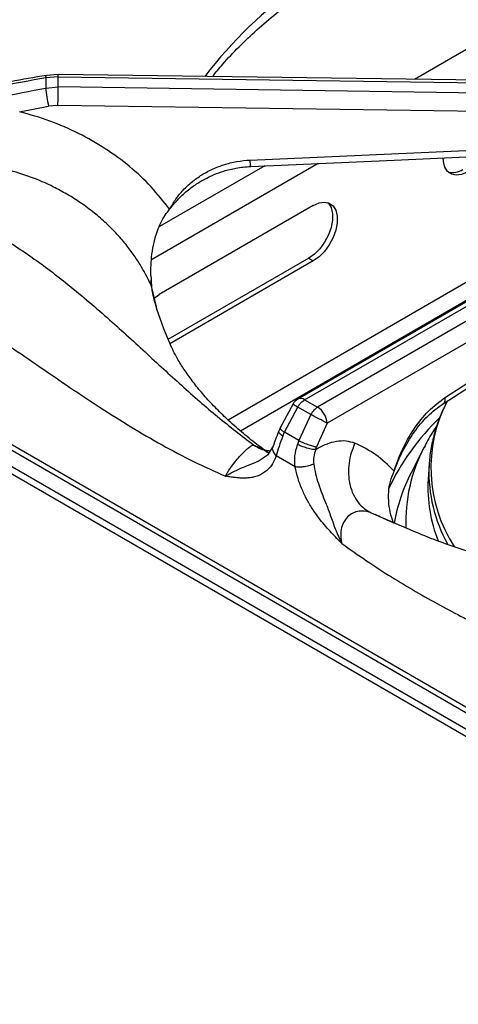
# Model space of a CAD drawing. Units: millimetres. Extents: x 5 to 429, y 5 to 292.
# Drawn here: x 294 to 301, y 239 to 255 of the extents above; entities that cross this region are included whole.
import ezdxf

# ---------------------------------------------------------------- set-up
doc = ezdxf.new("R2010")
doc.units = ezdxf.units.MM

msp = doc.modelspace()

# ---------------------------------------------------------------- linework, layer by layer
at = {"color": 8, "linetype": 'Continuous', "lineweight": 25}
for p, q in [((305.84696, 256.9393), (300.04924, 253.59235)), ((298.57725, 252.30713), (296.02564, 250.83412)), ((297.76014, 252.27087), (296.14904, 251.34081)), ((341.29084, 220.1878), (288.40234, 250.71968)), ((301.06101, 250.6109), (297.20021, 248.38211)), ((296.01359, 250.44978), (296.024, 250.40212)), ((297.38607, 248.21724), (300.9709, 250.28672)), ((299.38934, 246.96118), (299.83859, 246.76935))]:
    msp.add_line(p, q, dxfattribs=at)
at = {"color": 7, "linetype": 'Continuous', "lineweight": 25}
for p, q in [((294.59698, 253.62896), (294.40725, 253.61455)), ((294.59621, 253.66718), (294.41625, 253.65337)), ((302.39141, 253.5602), (294.59621, 253.66718)), ((294.59698, 253.47567), (294.59698, 253.62896)), ((294.59698, 253.62896), (302.40931, 253.52174)), ((294.40725, 253.45988), (294.59698, 253.47567)), ((302.40931, 253.3602), (294.59698, 253.47567)), ((294.00783, 253.09741), (294.45104, 253.18264)), ((294.59335, 253.19438), (294.45104, 253.18264)), ((302.33074, 253.08002), (294.59335, 253.19438)), ((297.53515, 252.35823), (302.3831, 252.57331)), ((298.50218, 251.665), (296.14516, 250.30432)), ((302.141, 250.94027), (298.26524, 248.70284)), ((298.36939, 248.69253), (302.26326, 250.94041)), ((341.30466, 220.29253), (288.569, 250.73618)), ((298.43148, 250.85525), (296.27772, 249.61192)), ((298.50218, 250.81443), (296.30682, 249.54708)), ((298.43148, 250.85525), (298.50218, 250.81443)), ((302.46129, 250.82609), (298.56741, 248.57821)), ((296.01735, 250.58911), (296.01935, 250.53945)), ((302.55447, 250.54883), (298.71453, 248.33207)), ((296.02757, 250.40497), (296.02762, 250.405)), ((296.06482, 250.2477), (296.14516, 250.30432)), ((300.48818, 248.63183), (302.57866, 249.97212)), ((300.52284, 248.73119), (302.61333, 250.07148)), ((303.27545, 242.58099), (292.69724, 248.68766)), ((298.19159, 248.631), (297.99503, 248.26255)), ((298.36939, 248.69253), (298.56741, 248.57821)), ((292.73884, 248.58404), (303.31975, 242.47581)), ((298.05977, 248.19447), (298.26416, 248.5807)), ((298.46218, 248.46638), (298.26416, 248.5807)), ((298.46218, 248.46638), (298.28079, 248.06688)), ((298.71453, 248.33207), (298.55243, 247.97186)), ((297.99503, 248.26255), (297.97291, 248.2115)), ((298.03565, 248.13733), (298.05977, 248.19447)), ((298.28079, 248.06688), (298.05977, 248.19447)), ((298.28079, 248.06688), (298.25983, 248.00828)), ((297.88732, 247.98179), (297.80032, 247.84379)), ((298.53709, 247.92769), (298.55243, 247.97186)), ((300.19715, 247.96526), (299.99847, 247.57625)), ((297.75255, 247.81756), (297.8013, 247.84749)), ((298.22419, 247.6673), (297.93571, 247.83384)), ((300.27476, 247.70465), (300.2601, 247.47638))]:
    msp.add_line(p, q, dxfattribs=at)
at = {"color": 8, "linetype": 'Continuous', "lineweight": 25, "flags": 128}
for points in [[(294.40725, 253.61455), (294.40847, 253.63424), (294.41122, 253.64725), (294.41541, 253.6531), (294.41625, 253.65337)], [(296.01359, 250.44978), (296.09521, 250.11315), (296.1043, 250.08232)]]:
    msp.add_lwpolyline(points, dxfattribs=at)
at = {"color": 7, "linetype": 'Continuous', "lineweight": 25, "flags": 128}
for points in [[(297.54441, 252.2613), (299.73801, 252.35863), (302.39234, 252.47638)], [(300.85921, 252.17511), (300.77107, 252.13659), (300.68806, 252.12502), (300.61499, 252.14108), (300.55611, 252.18384), (300.51485, 252.2508), (300.49361, 252.33808), (300.49093, 252.39092)], [(298.72482, 251.70701), (298.73457, 251.69709), (298.77583, 251.63013), (298.79708, 251.54285), (298.79708, 251.44033), (298.77583, 251.32852), (298.73457, 251.21392), (298.67569, 251.10319), (298.60263, 251.00277), (298.51961, 250.91849), (298.43148, 250.85525)], [(298.50218, 251.665), (298.59032, 251.70352), (298.67334, 251.71509), (298.7464, 251.69903), (298.80528, 251.65627), (298.84654, 251.58931), (298.86778, 251.50203), (298.86778, 251.39951), (298.84654, 251.2877), (298.80528, 251.1731), (298.7464, 251.06237), (298.67334, 250.96195), (298.59032, 250.87767), (298.50218, 250.81443)], [(296.1043, 250.08232), (296.20838, 249.77957), (296.32762, 249.5024)], [(300.27476, 247.70465), (300.27322, 247.67797), (300.2724, 247.66063)]]:
    msp.add_lwpolyline(points, dxfattribs=at)
at = {"color": 8, "linetype": 'Continuous', "lineweight": 25}
for centre, radius, start, end in [((302.21646, 249.51031), 6.77727, 125.176886, 142.496434), ((294.28191, 253.64168), 0.31533, 357.687508, 4.63898), ((298.50151, 249.00062), 0.48236, 230.02157, 240.523199), ((298.30855, 248.60913), 0.10324, 53.885742, 114.80469), ((302.51765, 247.64969), 2.21549, 152.38923, 212.874284), ((302.97343, 245.76755), 3.66948, 133.763954, 154.848722), ((302.35943, 246.83104), 2.44171, 152.321031, 182.378049), ((302.31394, 246.3748), 2.60861, 152.576078, 170.519679), ((302.52595, 247.58677), 2.25477, 178.122713, 209.148366)]:
    msp.add_arc(centre, radius, start, end, dxfattribs=at)
at = {"color": 7, "linetype": 'Continuous', "lineweight": 25}
for centre, radius, start, end in [((298.52156, 253.53717), 4.11504, 178.922524, 181.076175), ((295.86094, 253.54745), 1.45633, 183.447494, 194.507158), ((277.01989, 253.56238), 17.57731, 358.80038, 359.717355), ((300.62904, 252.45002), 0.28324, 257.113583, 304.262946), ((296.23007, 250.48087), 0.2187, 164.464374, 188.173572), ((298.36939, 248.52241), 0.20833, 119.997312, 148.590357), ((292.64068, 237.2245), 12.65977, 61.329257, 62.623062), ((298.39305, 248.30697), 0.32245, 4.466033, 57.266258), ((302.42903, 247.34546), 2.17288, 176.545903, 201.927757)]:
    msp.add_arc(centre, radius, start, end, dxfattribs=at)
for points, knots in [([(297.39391, 256.84277), (297.25316, 256.74758), (296.97617, 256.56026), (296.58495, 256.32164), (296.23889, 256.12501), (295.95481, 255.97455), (295.72961, 255.86105), (295.56086, 255.77899), (295.43659, 255.72001), (295.334, 255.67207), (295.22908, 255.62371), (295.10569, 255.56761), (294.91493, 255.48205), (294.66113, 255.37007), (294.35056, 255.23386), (293.91864, 255.04176), (293.37645, 254.78856), (292.86596, 254.51686), (292.51357, 254.3079), (292.28132, 254.16234), (292.03236, 253.99516), (291.76122, 253.79827), (291.47822, 253.57456), (291.16279, 253.30159), (290.94959, 253.08474), (290.83699, 252.97021)], [0, 0, 0, 0, 0.0651247, 0.12815999, 0.1819414, 0.22667434, 0.26123711, 0.28768426, 0.30607474, 0.31981849, 0.33633295, 0.35587541, 0.37844053, 0.4269263, 0.47632224, 0.52418007, 0.6269232, 0.72056758, 0.74980218, 0.78160321, 0.82242561, 0.85909168, 0.9007813, 0.94759768, 1, 1, 1, 1]), ([(297.69567, 256.62833), (297.5081, 256.46527), (297.13887, 256.14427), (296.57471, 255.75212), (296.00421, 255.43688), (295.40813, 255.17862), (294.85781, 254.98071), (294.35697, 254.80705), (293.92274, 254.65264), (293.46945, 254.47854), (293.04933, 254.29807), (292.67104, 254.11526), (292.33948, 253.93808), (291.94634, 253.7032), (291.49618, 253.3982), (291.17437, 253.12084), (291.01474, 252.98326)], [0, 0, 0, 0, 0.10054402, 0.19791633, 0.29512168, 0.39032944, 0.48877813, 0.54952325, 0.61117864, 0.67344156, 0.73608452, 0.77936694, 0.82262713, 0.86589179, 0.93347915, 1, 1, 1, 1]), ([(296.95784, 253.63477), (297.00963, 253.69827), (297.13549, 253.85256), (297.36273, 254.09083), (297.63482, 254.3495), (297.92986, 254.60031), (298.24607, 254.84291), (298.58304, 255.07665), (298.93998, 255.3009), (299.31582, 255.51529), (299.71068, 255.71849), (300.053, 255.88113), (300.26942, 255.9713), (300.34255, 256.00177)], [0, 0, 0, 0, 0.06866694, 0.16686168, 0.26491865, 0.36287867, 0.46077589, 0.55863771, 0.65648496, 0.75433044, 0.85218437, 0.95005582, 1, 1, 1, 1]), ([(294.40725, 253.61455), (294.16856, 253.57248), (293.69019, 253.48817), (292.98413, 253.32455), (292.29316, 253.12587), (291.62011, 252.88863), (291.20108, 252.68728), (290.99096, 252.58632)], [0, 0, 0, 0, 0.19945656, 0.39974858, 0.59979082, 0.7993202, 1, 1, 1, 1]), ([(294.41625, 253.65337), (294.23309, 253.62158), (293.89347, 253.56262), (293.42944, 253.46407), (293.04793, 253.3724), (292.7362, 253.28854), (292.46199, 253.20873), (292.28986, 253.15226), (292.20164, 253.12331)], [0, 0, 0, 0, 0.24273585, 0.45010813, 0.62187825, 0.75889617, 0.87642382, 1, 1, 1, 1]), ([(290.99091, 252.35326), (291.20042, 252.4619), (291.61839, 252.67862), (292.29052, 252.93271), (292.98061, 253.14674), (293.68758, 253.32298), (294.16734, 253.41424), (294.40724, 253.45987)], [0, 0, 0, 0, 0.200258873, 0.399501504, 0.599045293, 0.799505885, 1, 1, 1, 1]), ([(296.30317, 251.60553), (296.21207, 251.72177), (296.03013, 251.95391), (295.69647, 252.26293), (295.32469, 252.53781), (294.91479, 252.7711), (294.47572, 252.96417), (294.16393, 253.05294), (294.00817, 253.09727)], [0, 0, 0, 0, 0.167025585, 0.333557272, 0.499983395, 0.666787794, 0.833550519, 1, 1, 1, 1]), ([(296.30317, 251.60553), (296.33098, 251.65451), (296.38612, 251.75162), (296.49558, 251.88726), (296.62461, 252.01202), (296.77616, 252.1234), (296.94534, 252.2172), (297.13188, 252.28974), (297.32948, 252.34109), (297.46694, 252.35254), (297.53515, 252.35823)], [0, 0, 0, 0, 0.12044066, 0.2387577, 0.36311309, 0.48732618, 0.61441218, 0.74133254, 0.87164831, 1, 1, 1, 1]), ([(296.30317, 251.60553), (296.35291, 251.66672), (296.44505, 251.78007), (296.59984, 251.91433), (296.73987, 252.01178), (296.86568, 252.08271), (296.99253, 252.14147), (297.14159, 252.19521), (297.32868, 252.24297), (297.46869, 252.25487), (297.5444, 252.2613)], [0, 0, 0, 0, 0.16693332, 0.30922083, 0.42813586, 0.52224744, 0.6083071, 0.71608153, 0.8464556, 1, 1, 1, 1]), ([(296.01359, 250.44978), (295.99345, 250.49311), (295.95057, 250.58536), (295.87147, 250.72831), (295.7735, 250.88339), (295.65072, 251.05116), (295.50434, 251.22295), (295.33605, 251.39226), (295.14911, 251.55393), (294.94724, 251.70314), (294.73773, 251.83511), (294.4846, 251.97095), (294.18218, 252.10406), (293.93764, 252.17595), (293.81763, 252.21123)], [0, 0, 0, 0, 0.05251767, 0.11182652, 0.17793117, 0.25083548, 0.33436369, 0.41685137, 0.50051743, 0.58994666, 0.67336111, 0.75075459, 0.87767415, 1, 1, 1, 1]), ([(291.01475, 251.95625), (291.11855, 251.96469), (291.32728, 251.98166), (291.65626, 251.95992), (292.0406, 251.89861), (292.47957, 251.77879), (293.01156, 251.57097), (293.57799, 251.27904), (294.16244, 250.90406), (294.75503, 250.45826), (295.34396, 249.95697), (295.93079, 249.41949), (296.49119, 248.90359), (297.04372, 248.41877), (297.4067, 248.14053), (297.59032, 247.99977)], [0, 0, 0, 0, 0.04442382, 0.08932363, 0.13473309, 0.19934354, 0.26412806, 0.34773425, 0.43070137, 0.51210261, 0.61109406, 0.70662737, 0.80233773, 0.90000486, 1, 1, 1, 1]), ([(296.01735, 250.58911), (296.01686, 250.64293), (296.01589, 250.75071), (296.03098, 250.92341), (296.0616, 251.09939), (296.12116, 251.30492), (296.20355, 251.48117), (296.27989, 251.57646), (296.30317, 251.60553)], [0, 0, 0, 0, 0.153673627, 0.307716955, 0.473442913, 0.638995904, 0.889903108, 1, 1, 1, 1]), ([(290.8577, 250.92726), (290.99899, 250.91166), (291.29602, 250.87887), (291.78743, 250.71114), (292.25399, 250.4964), (292.68968, 250.25696), (293.06208, 250.03284), (293.45356, 249.78084), (293.86903, 249.50268), (294.3175, 249.19494), (294.78435, 248.87565), (295.24705, 248.56804), (295.71673, 248.27192), (296.18812, 247.99721), (296.67077, 247.74208), (296.99397, 247.59575), (297.15703, 247.52192)], [0, 0, 0, 0, 0.07027655, 0.1477363, 0.23355182, 0.29084683, 0.35364934, 0.40998935, 0.47691807, 0.55162678, 0.62409877, 0.6997393, 0.77199821, 0.84707491, 0.92284961, 1, 1, 1, 1]), ([(296.01935, 250.53945), (296.0201, 250.525), (296.0216, 250.49611), (296.0244, 250.45234), (296.02613, 250.42059), (296.02763, 250.40571), (296.02771, 250.405)], [0, 0, 0, 0, 0.317151661, 0.634317217, 0.982707, 1, 1, 1, 1]), ([(296.11434, 250.05972), (296.08838, 250.14647), (296.05417, 250.26075), (296.03497, 250.37575), (296.03035, 250.40346)], [0, 0, 0, 0, 0.75906291, 1, 1, 1, 1]), ([(297.81028, 247.88224), (297.78489, 247.90063), (297.67162, 247.98268), (297.48606, 248.12892), (297.26291, 248.3197), (297.06313, 248.50837), (296.88557, 248.69368), (296.73001, 248.87449), (296.5955, 249.04993), (296.48184, 249.21875), (296.39231, 249.37012), (296.3494, 249.45944), (296.33022, 249.49937)], [0, 0, 0, 0, 0.03123269, 0.1393406, 0.24735263, 0.35542956, 0.46379096, 0.57274618, 0.68270482, 0.79421344, 0.90800634, 1, 1, 1, 1]), ([(298.26416, 248.5807), (298.27204, 248.59338), (298.28741, 248.6181), (298.32246, 248.6595), (298.35095, 248.67955), (298.36939, 248.69253)], [0, 0, 0, 0, 0.27089552, 0.52818903, 1, 1, 1, 1]), ([(299.73783, 247.60031), (299.77602, 247.70893), (299.85389, 247.93038), (300.03565, 248.24616), (300.26089, 248.53415), (300.43502, 248.66513), (300.52284, 248.73119)], [0, 0, 0, 0, 0.23953369, 0.48838021, 0.74194648, 1, 1, 1, 1]), ([(299.73783, 247.60031), (299.77952, 247.70475), (299.86356, 247.91527), (300.04033, 248.20154), (300.24833, 248.45477), (300.40792, 248.57258), (300.48818, 248.63183)], [0, 0, 0, 0, 0.24584458, 0.49552454, 0.74629364, 1, 1, 1, 1]), ([(300.54768, 248.66062), (300.5173, 248.60016), (300.44769, 248.46159), (300.36888, 248.23898), (300.30882, 247.99588), (300.27787, 247.8014), (300.27588, 247.68835), (300.27533, 247.6571)], [0, 0, 0, 0, 0.18732986, 0.42933299, 0.6697241, 0.90869619, 1, 1, 1, 1]), ([(298.56741, 248.57821), (298.54773, 248.5645), (298.50816, 248.53695), (298.47755, 248.48998), (298.46218, 248.46638)], [0, 0, 0, 0, 0.49759994, 1, 1, 1, 1]), ([(297.97291, 248.2115), (297.95597, 248.16806), (297.92304, 248.08361), (297.899, 248.01508), (297.88732, 247.98179)], [0, 0, 0, 0, 0.514330643, 1, 1, 1, 1]), ([(300.39574, 248.3009), (300.34604, 248.22556), (300.27278, 248.11449), (300.21649, 247.99807), (300.19838, 247.96063)], [0, 0, 0, 0, 0.67833288, 1, 1, 1, 1]), ([(298.03565, 248.13733), (298.01545, 248.08331), (297.97463, 247.9742), (297.94877, 247.88093), (297.93571, 247.83384)], [0, 0, 0, 0, 0.49509823, 1, 1, 1, 1]), ([(298.22419, 247.6673), (298.22029, 247.72214), (298.21227, 247.83483), (298.2437, 247.94944), (298.25983, 248.00828)], [0, 0, 0, 0, 0.48667134, 1, 1, 1, 1]), ([(298.53709, 247.92769), (298.51589, 247.92988), (298.47182, 247.93445), (298.38875, 247.95655), (298.31414, 247.98272), (298.27748, 247.99998), (298.25983, 248.00828)], [0, 0, 0, 0, 0.270571131, 0.562349883, 0.789427007, 1, 1, 1, 1]), ([(298.28079, 248.06688), (298.30391, 248.05588), (298.35194, 248.03303), (298.43448, 248.00265), (298.50492, 247.9813), (298.53699, 247.97493), (298.55243, 247.97186)], [0, 0, 0, 0, 0.270610421, 0.562337096, 0.789388675, 1, 1, 1, 1]), ([(299.1398, 248.02626), (299.09552, 248.03994), (299.00687, 248.06732), (298.85604, 248.05902), (298.69787, 248.01719), (298.59077, 247.95757), (298.53709, 247.92769)], [0, 0, 0, 0, 0.24982703, 0.50010264, 0.7494332, 1, 1, 1, 1]), ([(299.13983, 248.02625), (299.11968, 247.97861), (299.07813, 247.88036), (299.04438, 247.72025), (299.03573, 247.55423), (299.05747, 247.39171), (299.10849, 247.2436), (299.18508, 247.11958), (299.2791, 247.0224), (299.35331, 246.98118), (299.3893, 246.9612)], [0, 0, 0, 0, 0.11618517, 0.23961021, 0.36838136, 0.49999994, 0.63162025, 0.76039062, 0.88381462, 1, 1, 1, 1]), ([(299.73783, 247.60031), (299.6488, 247.68993), (299.47107, 247.86882), (299.2501, 247.97384), (299.13983, 248.02625)], [0, 0, 0, 0, 0.50093081, 1, 1, 1, 1]), ([(297.15703, 247.52192), (297.16604, 247.53909), (297.17748, 247.56089), (297.19294, 247.58592), (297.19723, 247.59271), (297.1984, 247.59453), (297.19874, 247.59507), (297.2153, 247.62097), (297.25271, 247.67616), (297.32032, 247.76267), (297.39276, 247.84572), (297.46102, 247.91526), (297.51821, 247.96518), (297.55684, 247.99079), (297.57901, 247.99922), (297.58745, 247.99964), (297.59033, 247.99978)], [0, 0, 0, 0, 0.09199039, 0.11674482, 0.12330982, 0.12510926, 0.12563506, 0.12591075, 0.25086964, 0.37547705, 0.50000522, 0.62470792, 0.74967697, 0.87476766, 0.95727191, 1, 1, 1, 1]), ([(297.84006, 247.90812), (297.82999, 247.90886), (297.81433, 247.91001), (297.79031, 247.91338), (297.77711, 247.91556), (297.77033, 247.91693), (297.76793, 247.91732), (297.76728, 247.91748), (297.7672, 247.91749), (297.76717, 247.9175), (297.76718, 247.91749), (297.76718, 247.91749)], [0, 0, 0, 0, 0.49270616, 0.76543764, 0.90716243, 0.97939032, 0.99759491, 0.99870964, 0.99925508, 0.99989901, 1, 1, 1, 1]), ([(298.53709, 247.92769), (298.52509, 247.89162), (298.50108, 247.81946), (298.50543, 247.74621), (298.5076, 247.70956)], [0, 0, 0, 0, 0.49974099, 1, 1, 1, 1]), ([(297.93571, 247.83384), (297.91807, 247.79232), (297.88264, 247.70889), (297.81227, 247.62691), (297.7422, 247.57159), (297.67667, 247.53619), (297.60811, 247.51241), (297.53683, 247.49859), (297.46313, 247.49282), (297.38736, 247.49417), (297.31441, 247.50058), (297.23859, 247.51018), (297.18692, 247.51762), (297.15703, 247.52192)], [0, 0, 0, 0, 0.13338755, 0.26800554, 0.35183517, 0.43675973, 0.52364475, 0.59948144, 0.679916, 0.76533887, 0.84073128, 0.90784636, 1, 1, 1, 1]), ([(298.5076, 247.70956), (298.48417, 247.69984), (298.43552, 247.67966), (298.35009, 247.66372), (298.27589, 247.65966), (298.241, 247.66482), (298.22419, 247.6673)], [0, 0, 0, 0, 0.27083449, 0.56228292, 0.78916504, 1, 1, 1, 1]), ([(298.5076, 247.70956), (298.51635, 247.65942), (298.53363, 247.56034), (298.59291, 247.36074), (298.67752, 247.14968), (298.76602, 246.9247), (298.83583, 246.71249), (298.90273, 246.56866), (298.93717, 246.49462)], [0, 0, 0, 0, 0.1210254, 0.23916059, 0.47533268, 0.63777882, 0.81355795, 1, 1, 1, 1]), ([(298.93717, 246.49462), (298.90478, 246.52785), (298.84514, 246.58904), (298.75643, 246.68265), (298.6712, 246.77829), (298.588, 246.88118), (298.50096, 247.00185), (298.4141, 247.14347), (298.33127, 247.31149), (298.2639, 247.48885), (298.23739, 247.608), (298.22419, 247.6673)], [0, 0, 0, 0, 0.10370644, 0.19096921, 0.28655621, 0.38483335, 0.47641674, 0.60259475, 0.73194821, 0.8665761, 1, 1, 1, 1]), ([(299.73167, 246.80967), (299.71643, 246.84975), (299.68033, 246.94467), (299.6559, 247.10529), (299.65128, 247.27765), (299.67515, 247.44694), (299.71669, 247.54858), (299.73783, 247.60031)], [0, 0, 0, 0, 0.15811526, 0.37444028, 0.59562746, 0.79421136, 1, 1, 1, 1]), ([(299.38934, 246.96118), (299.37936, 246.96514), (299.32092, 246.98829), (299.22328, 246.99859), (299.10753, 246.9648), (299.02289, 246.9047), (298.95996, 246.81627), (298.92511, 246.71094), (298.91991, 246.63715), (298.9215, 246.60026), (298.92163, 246.59752), (298.92217, 246.58771), (298.92486, 246.55227), (298.93175, 246.52), (298.93717, 246.49462)], [0, 0, 0, 0, 0.04263775, 0.24960452, 0.37469317, 0.49951583, 0.62416496, 0.74889043, 0.87396827, 0.87429737, 0.87675471, 0.88345312, 0.90832742, 1, 1, 1, 1]), ([(299.8495, 246.76023), (299.78902, 246.78518), (299.65137, 246.84195), (299.52151, 246.90214), (299.44871, 246.93587)], [0, 0, 0, 0, 0.439426843, 1, 1, 1, 1]), ([(299.83859, 246.76935), (299.94485, 246.72312), (300.30106, 246.56816), (300.69004, 246.43047), (300.96093, 246.34699), (300.99366, 246.3369)], [0, 0, 0, 0, 0.27205917, 0.91205012, 1, 1, 1, 1]), ([(298.93717, 246.49462), (299.06372, 246.4052), (299.31672, 246.22643), (299.69303, 245.98323), (300.06918, 245.75665), (300.43696, 245.55111), (300.74713, 245.3886), (301.00034, 245.26143), (301.20996, 245.15852), (301.40959, 245.06249), (301.59708, 244.97372), (301.77477, 244.88993), (301.95186, 244.80665), (302.11318, 244.73044), (302.29222, 244.64538), (302.49355, 244.54814), (302.72197, 244.43488), (302.9382, 244.32435), (303.15368, 244.2097), (303.37154, 244.08818), (303.58581, 243.9623), (303.85387, 243.79579), (304.1693, 243.58242), (304.5379, 243.29869), (304.88837, 242.99244), (305.10976, 242.75339), (305.21655, 242.63807)], [0, 0, 0, 0, 0.060554906, 0.121061614, 0.178840167, 0.238772372, 0.294960837, 0.325419114, 0.358446748, 0.394046098, 0.419803045, 0.447102807, 0.478080026, 0.503547413, 0.523391111, 0.562739916, 0.5987267, 0.631355899, 0.664928934, 0.700570411, 0.734376165, 0.766368682, 0.827750321, 0.884634317, 0.944347565, 1, 1, 1, 1])]:
    msp.add_open_spline(points, degree=3, knots=knots, dxfattribs=at)
at = {"color": 8, "linetype": 'Continuous', "lineweight": 25}
for points, knots in [([(297.54438, 252.26186), (297.54372, 252.26345), (297.54226, 252.26698), (297.53895, 252.30094), (297.53638, 252.33967), (297.53515, 252.35823)], [0, 0, 0, 0, 0.29896858, 0.66410643, 1, 1, 1, 1]), ([(300.48653, 248.63359), (300.4903, 248.63521), (300.50704, 248.64244), (300.52267, 248.67535), (300.52279, 248.7131), (300.52284, 248.73119)], [0, 0, 0, 0, 0.13116628, 0.58371158, 1, 1, 1, 1]), ([(298.03565, 248.13733), (298.01825, 248.15014), (297.98208, 248.17674), (297.96588, 248.20246), (297.97375, 248.20962), (297.97487, 248.21064)], [0, 0, 0, 0, 0.44300695, 0.92074784, 1, 1, 1, 1]), ([(297.99957, 248.26053), (297.99749, 248.2571), (297.99279, 248.24938), (298.01651, 248.22465), (298.04571, 248.20428), (298.05977, 248.19447)], [0, 0, 0, 0, 0.29218988, 0.65938945, 1, 1, 1, 1]), ([(297.59033, 247.99977), (297.61511, 247.98974), (297.66834, 247.96821), (297.73667, 247.93182), (297.77853, 247.90306), (297.79541, 247.89146)], [0, 0, 0, 0, 0.34197184, 0.7345292, 1, 1, 1, 1]), ([(297.59033, 247.99977), (297.62703, 247.97631), (297.68153, 247.94147), (297.7441, 247.9271), (297.76453, 247.92241)], [0, 0, 0, 0, 0.673490531, 1, 1, 1, 1]), ([(297.93571, 247.83384), (297.91937, 247.8532), (297.88545, 247.89341), (297.87443, 247.94865), (297.88722, 247.97482), (297.89064, 247.98181)], [0, 0, 0, 0, 0.40500964, 0.84086369, 1, 1, 1, 1]), ([(297.15703, 247.52192), (297.2039, 247.54899), (297.29497, 247.60158), (297.46295, 247.67698), (297.62782, 247.73196), (297.71097, 247.78902), (297.75255, 247.81756)], [0, 0, 0, 0, 0.27128777, 0.52708478, 0.76349497, 1, 1, 1, 1])]:
    msp.add_open_spline(points, degree=3, knots=knots, dxfattribs=at)

doc.saveas('drawing.dxf')
